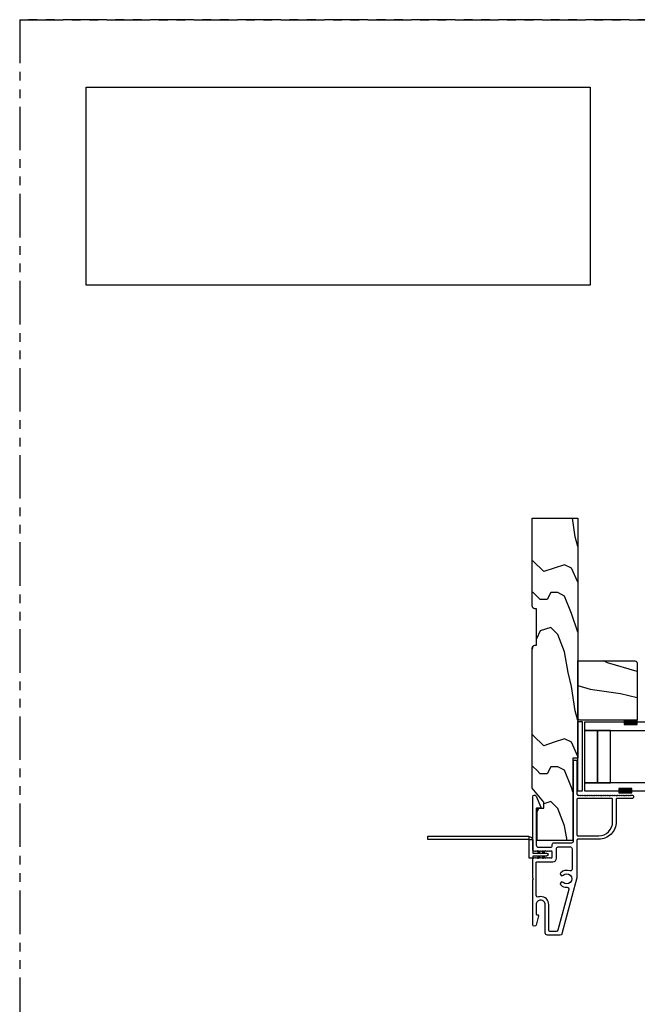
# Model space of a CAD drawing. Units: inches. Extents: x 0 to 240, y -63 to 60.
# Drawn here: x 60 to 69, y -14 to 0 of the extents above; entities that cross this region are included whole.
import ezdxf

# ---------------------------------------------------------------- set-up
doc = ezdxf.new("R2010")
doc.units = ezdxf.units.IN
doc.header["$LTSCALE"] = 0.5
doc.header["$MEASUREMENT"] = 0
doc.linetypes.add('PHANTOM', pattern=[2.5, 1.25, -0.25, 0.25, -0.25, 0.25, -0.25])
picture_1 = doc.add_image_def('image1.jpg', size_in_pixel=(1248, 490))

# ---------------------------------------------------------------- blocks, each defined once
blk = doc.blocks.new('*U163')
h = blk.add_hatch()
h.set_pattern_fill('HWOD20E1', scale=0.0625, pattern_type=2)
h.set_pattern_definition([(14.036, (-52.995, -9.389), (3e-09, 3.125), [0.5154, -12.3693]), (14.036, (-49.87, -9.389), (3e-09, 3.125), [0.5154, -12.3693]), (14.036, (-46.745, -9.389), (3e-09, 3.125), [0.5154, -12.3693]), (14.036, (-43.62, -9.389), (3e-09, 3.125), [0.5154, -12.3693]), (18.435, (-52.495, -9.264), (5e-09, 3.125), [0.59293, -9.2892]), (18.435, (-49.37, -9.264), (5e-09, 3.125), [0.59293, -9.2892]), (18.435, (-46.245, -9.264), (5e-09, 3.125), [0.59293, -9.2892]), (21.8014, (-51.9324, -9.0765), (-7e-08, 3.125), [0.3366, -16.4921]), (21.8014, (-48.8074, -9.0765), (-7e-08, 3.125), [0.3366, -16.4921]), (21.8014, (-45.6824, -9.0765), (-7e-08, 3.125), [0.3366, -16.4921]), (21.8014, (-42.5574, -9.0765), (-7e-08, 3.125), [0.3366, -16.4921]), (21.801, (-39.4324, -9.0765), (-7e-08, 3.125), [0.3366, -16.4921]), (63.435, (-51.6199, -8.9515), (-5e-08, 3.125), [0.13975, -6.84796]), (90, (-51.5574, -8.8265), (-3.125, 2e-16), [0.125, -3]), (153.435, (-51.5574, -8.7015), (2e-07, 3.125), [0.13975, -6.84796]), (153.435, (-48.4324, -8.7015), (2e-07, 3.125), [0.13975, -6.84796]), (90, (-51.6824, -8.639), (-3.125, 2e-16), [0.125, -3]), (45, (-51.6824, -8.514), (2e-16, 3.125), [0.08839, -4.33103]), (45, (-51.6199, -8.4515), (2e-16, 3.125), [0.08839, -4.33103]), (90, (-51.5574, -8.389), (-3.125, 2e-16), [0.0625, -3.0625]), (146.31, (-51.5574, -8.3265), (-2e-07, 3.125), [0.22535, -11.042]), (146.31, (-48.4324, -8.3265), (-2e-07, 3.125), [0.22535, -11.042]), (146.31, (-45.3074, -8.3265), (-2e-07, 3.125), [0.22535, -11.042]), (168.69, (-51.745, -8.2015), (-3e-07, 3.125), [0.3187, -15.61575]), (168.69, (-48.62, -8.2015), (-3e-07, 3.125), [0.3187, -15.61575]), (168.69, (-45.495, -8.2015), (-3e-07, 3.125), [0.3187, -15.61575]), (168.69, (-42.37, -8.2015), (-3e-07, 3.125), [0.3187, -15.61575]), (168.69, (-39.245, -8.2015), (-3e-07, 3.125), [0.3187, -15.61575]), (171.87, (-52.0574, -8.139), (3e-07, 3.125), [0.4419, -21.6551]), (171.87, (-48.9324, -8.139), (3e-07, 3.125), [0.4419, -21.6551]), (171.87, (-45.8074, -8.139), (3e-07, 3.125), [0.4419, -21.6551]), (171.87, (-42.6824, -8.139), (3e-07, 3.125), [0.4419, -21.6551]), (171.87, (-39.5574, -8.139), (3e-07, 3.125), [0.4419, -21.6551]), (171.87, (-36.4324, -8.139), (3e-07, 3.125), [0.4419, -21.6551]), (171.87, (-33.3074, -8.139), (3e-07, 3.125), [0.442, -21.6551]), (172.875, (-52.495, -8.0765), (-3e-08, 3.125), [0.5039, -24.6907]), (172.875, (-49.37, -8.0765), (-3e-08, 3.125), [0.5039, -24.6907]), (172.875, (-46.245, -8.0765), (-3e-08, 3.125), [0.5039, -24.6907]), (172.875, (-43.12, -8.0765), (-3e-08, 3.125), [0.5039, -24.6907]), (172.875, (-39.995, -8.0765), (-3e-08, 3.125), [0.5039, -24.6907]), (172.875, (-36.87, -8.0765), (-3e-08, 3.125), [0.5039, -24.6907]), (172.875, (-33.745, -8.0765), (-3e-08, 3.125), [0.5039, -24.6907]), (172.875, (-30.62, -8.0765), (-3e-08, 3.125), [0.5039, -24.6907]), (20.8545, (-52.995, -9.8265), (-2e-08, 3.125), [1.4045, -68.8211]), (20.8545, (-49.87, -9.8265), (-2e-08, 3.125), [1.4045, -68.8211]), (20.8545, (-46.745, -9.8265), (-2e-08, 3.125), [1.4045, -68.8211]), (20.8545, (-43.62, -9.8265), (-2e-08, 3.125), [1.4045, -68.8211]), (20.8545, (-40.495, -9.8265), (-2e-08, 3.125), [1.4045, -68.8211]), (20.8545, (-37.37, -9.8265), (-2e-08, 3.125), [1.4045, -68.8211]), (20.854, (-34.245, -9.8265), (-2e-08, 3.125), [1.4045, -68.8211]), (20.854, (-31.12, -9.8265), (-2e-08, 3.125), [1.4045, -68.8211]), (20.854, (-27.995, -9.8265), (-2e-08, 3.125), [1.4045, -68.8211]), (20.854, (-24.87, -9.8265), (-2e-08, 3.125), [1.4045, -68.8211]), (20.854, (-21.745, -9.8265), (-2e-08, 3.125), [1.4045, -68.8211]), (20.854, (-18.62, -9.8265), (-2e-08, 3.125), [1.4045, -68.8211]), (20.854, (-15.495, -9.8265), (-2e-08, 3.125), [1.4045, -68.8211]), (20.854, (-12.37, -9.8265), (-2e-08, 3.125), [1.4045, -68.8211]), (20.854, (-9.245, -9.8265), (-2e-08, 3.125), [1.4045, -68.8211]), (20.854, (-6.12, -9.8265), (-2e-08, 3.125), [1.4045, -68.8211]), (20.854, (-2.995, -9.8265), (-2e-08, 3.125), [1.4045, -68.8211]), (20.854, (0.13, -9.8265), (-2e-08, 3.125), [1.4045, -68.8211]), (20.854, (3.255, -9.8265), (-2e-08, 3.125), [1.4045, -68.8211]), (20.854, (6.38, -9.8265), (-2e-08, 3.125), [1.4045, -68.8211]), (20.854, (9.505, -9.8265), (-2e-08, 3.125), [1.4045, -68.8211]), (23.9625, (-51.6824, -9.3265), (-1e-07, 3.125), [0.6156, -30.1621]), (23.9625, (-48.5574, -9.3265), (-1e-07, 3.125), [0.6156, -30.1621]), (23.9625, (-45.4324, -9.3265), (-1e-07, 3.125), [0.6156, -30.1621]), (23.9625, (-42.3074, -9.3265), (-1e-07, 3.125), [0.6156, -30.1621]), (23.9625, (-39.1824, -9.3265), (-1e-07, 3.125), [0.6156, -30.1621]), (23.9625, (-36.0574, -9.3265), (-1e-07, 3.125), [0.6156, -30.1621]), (23.9625, (-32.9324, -9.3265), (-1e-07, 3.125), [0.6156, -30.1621]), (23.962, (-29.8074, -9.3265), (-1e-07, 3.125), [0.6156, -30.1621]), (23.962, (-26.6824, -9.3265), (-1e-07, 3.125), [0.6156, -30.1621]), (63.435, (-51.1199, -9.0765), (-5e-08, 3.125), [0.13975, -6.84796]), (108.435, (-51.0574, -8.9515), (-1e-07, 3.125), [0.19764, -9.68447]), (108.435, (-51.1199, -8.764), (-1e-07, 3.125), [0.19764, -9.68447]), (45, (-51.1824, -8.5765), (2e-16, 3.125), [0.26517, -4.15425]), (71.565, (-50.9949, -8.389), (9e-08, 3.125), [0.19764, -9.68447]), (135, (-50.9324, -8.2015), (2e-16, 3.125), [0.17678, -4.24264]), (143.13, (-51.0574, -8.0765), (-8e-09, 3.125), [0.3125, -15.3125]), (143.13, (-47.9324, -8.0765), (-8e-09, 3.125), [0.3125, -15.3125]), (143.13, (-44.8074, -8.0765), (-8e-09, 3.125), [0.3125, -15.3125]), (143.13, (-41.6824, -8.0765), (-8e-09, 3.125), [0.3125, -15.3125]), (170.538, (-51.3074, -7.889), (3e-07, 3.125), [0.3802, -18.6285]), (170.538, (-48.1824, -7.889), (3e-07, 3.125), [0.3802, -18.6285]), (170.538, (-45.0574, -7.889), (3e-07, 3.125), [0.3802, -18.6285]), (170.538, (-41.9324, -7.889), (3e-07, 3.125), [0.3802, -18.6285]), (170.538, (-38.8074, -7.889), (3e-07, 3.125), [0.3802, -18.6285]), (170.538, (-35.6824, -7.889), (3e-07, 3.125), [0.3802, -18.6285]), (161.565, (-51.6824, -7.8265), (2e-07, 3.125), [0.59293, -9.2892]), (161.565, (-48.5574, -7.8265), (2e-07, 3.125), [0.59293, -9.2892]), (161.565, (-45.4324, -7.8265), (2e-07, 3.125), [0.59293, -9.2892]), (170.538, (-52.245, -7.639), (3e-07, 3.125), [0.76035, -18.2483]), (170.538, (-49.12, -7.639), (3e-07, 3.125), [0.76035, -18.2483]), (170.538, (-45.995, -7.639), (3e-07, 3.125), [0.76035, -18.2483]), (170.538, (-42.87, -7.639), (3e-07, 3.125), [0.7603, -18.2483]), (170.538, (-39.745, -7.639), (3e-07, 3.125), [0.7603, -18.2483]), (170.538, (-36.62, -7.639), (3e-07, 3.125), [0.7603, -18.2483]), (116.565, (-51.7449, -10.139), (-2e-07, 3.125), [0.13975, -6.84796]), (135, (-51.8074, -10.014), (2e-16, 3.125), [0.17678, -4.24264]), (63.435, (-51.9324, -9.889), (-5e-08, 3.125), [0.13975, -6.84796]), (33.69, (-51.8699, -9.764), (1e-07, 3.125), [0.4507, -10.81665]), (33.69, (-48.7449, -9.764), (1e-07, 3.125), [0.4507, -10.81665]), (33.69, (-45.6199, -9.764), (1e-07, 3.125), [0.4507, -10.81665]), (26.565, (-51.495, -9.514), (6e-08, 3.125), [0.55902, -6.4287]), (26.565, (-48.37, -9.514), (6e-08, 3.125), [0.559, -6.4287]), (15.9454, (-50.995, -9.264), (-4e-09, 3.125), [0.455, -22.2953]), (15.9454, (-47.87, -9.264), (-4e-09, 3.125), [0.455, -22.2953]), (15.9454, (-44.745, -9.264), (-4e-09, 3.125), [0.455, -22.2953]), (15.945, (-41.62, -9.264), (-4e-09, 3.125), [0.455, -22.2953]), (15.945, (-38.495, -9.264), (-4e-09, 3.125), [0.455, -22.2953]), (15.945, (-35.37, -9.264), (-4e-09, 3.125), [0.455, -22.2953]), (15.945, (-32.245, -9.264), (-4e-09, 3.125), [0.455, -22.2953]), (8.13, (-50.5574, -9.139), (8e-09, 3.125), [0.4419, -21.6551]), (8.13, (-47.4324, -9.139), (8e-09, 3.125), [0.4419, -21.6551]), (8.13, (-44.3074, -9.139), (8e-09, 3.125), [0.4419, -21.6551]), (8.13, (-41.1824, -9.139), (8e-09, 3.125), [0.4419, -21.6551]), (8.13, (-38.0574, -9.139), (8e-09, 3.125), [0.4419, -21.6551]), (8.13, (-34.9324, -9.139), (8e-09, 3.125), [0.442, -21.6551]), (8.13, (-31.8074, -9.139), (8e-09, 3.125), [0.442, -21.6551]), (14.036, (-50.12, -9.0765), (3e-09, 3.125), [0.2577, -12.627]), (14.036, (-46.995, -9.0765), (3e-09, 3.125), [0.2577, -12.627]), (14.036, (-43.87, -9.0765), (3e-09, 3.125), [0.2577, -12.627]), (14.036, (-40.745, -9.0765), (3e-09, 3.125), [0.2577, -12.627]), (270, (-51.745, -10.139), (3.125, 2e-16), [0.0625, -3.0625]), (164.745, (-49.87, -8.014), (-7e-08, 3.125), [0.7126, -34.9179]), (164.745, (-46.745, -8.014), (-7e-08, 3.125), [0.7126, -34.9179]), (164.745, (-43.62, -8.014), (-7e-08, 3.125), [0.7126, -34.9179]), (164.745, (-40.495, -8.014), (-7e-08, 3.125), [0.7126, -34.9179]), (164.745, (-37.37, -8.014), (-7e-08, 3.125), [0.7126, -34.9179]), (164.745, (-34.245, -8.014), (-7e-08, 3.125), [0.7126, -34.9179]), (164.745, (-31.12, -8.014), (-7e-08, 3.125), [0.7126, -34.9179]), (164.745, (-27.995, -8.014), (-7e-08, 3.125), [0.7126, -34.9179]), (164.745, (-24.87, -8.014), (-7e-08, 3.125), [0.7126, -34.9179]), (164.745, (-21.745, -8.014), (-7e-08, 3.125), [0.7126, -34.9179]), (164.745, (-18.62, -8.014), (-7e-08, 3.125), [0.7126, -34.9179]), (159.444, (-50.5574, -7.8265), (-3e-07, 3.125), [0.534, -26.166]), (159.444, (-47.4324, -7.8265), (-3e-07, 3.125), [0.534, -26.166]), (159.444, (-44.3074, -7.8265), (-3e-07, 3.125), [0.534, -26.166]), (159.444, (-41.1824, -7.8265), (-3e-07, 3.125), [0.534, -26.166]), (159.444, (-38.0574, -7.8265), (-3e-07, 3.125), [0.534, -26.166]), (159.444, (-34.9324, -7.8265), (-3e-07, 3.125), [0.534, -26.166]), (159.444, (-31.8074, -7.8265), (-3e-07, 3.125), [0.534, -26.166]), (159.444, (-28.6824, -7.8265), (-3e-07, 3.125), [0.534, -26.166]), (135, (-51.0574, -7.639), (2e-16, 3.125), [0.17678, -4.24264]), (90, (-51.1824, -7.514), (-3.125, 2e-16), [0.125, -3]), (63.435, (-51.1824, -7.389), (-5e-08, 3.125), [0.13975, -6.84796]), (90, (-51.12, -7.264), (-3.125, 2e-16), [0.125, -3]), (90, (-51.12, -7.139), (-3.125, 2e-16), [0.0625, -3.0625]), (9.462, (-52.995, -9.014), (4e-08, 3.125), [0.3802, -18.6285]), (9.462, (-49.87, -9.014), (4e-08, 3.125), [0.3802, -18.6285]), (9.462, (-46.745, -9.014), (4e-08, 3.125), [0.3802, -18.6285]), (9.462, (-43.62, -9.014), (4e-08, 3.125), [0.3802, -18.6285]), (9.462, (-40.495, -9.014), (4e-08, 3.125), [0.3802, -18.6285]), (9.462, (-37.37, -9.014), (4e-08, 3.125), [0.3802, -18.6285]), (21.8014, (-52.62, -8.9515), (-7e-08, 3.125), [0.3366, -16.4921]), (21.8014, (-49.495, -8.9515), (-7e-08, 3.125), [0.3366, -16.4921]), (21.8014, (-46.37, -8.9515), (-7e-08, 3.125), [0.3366, -16.4921]), (21.8014, (-43.245, -8.9515), (-7e-08, 3.125), [0.3366, -16.4921]), (21.8014, (-40.12, -8.9515), (-7e-08, 3.125), [0.3366, -16.4921]), (45, (-52.3074, -8.8265), (2e-16, 3.125), [0.17678, -4.24264]), (108.435, (-52.1824, -8.7015), (-1e-07, 3.125), [0.19764, -9.68447]), (153.435, (-52.245, -8.514), (2e-07, 3.125), [0.2795, -6.7082]), (153.435, (-49.12, -8.514), (2e-07, 3.125), [0.2795, -6.7082]), (165.964, (-52.495, -8.389), (8e-08, 3.125), [0.2577, -12.627]), (165.964, (-49.37, -8.389), (8e-08, 3.125), [0.2577, -12.627]), (165.964, (-46.245, -8.389), (8e-08, 3.125), [0.2577, -12.627]), (165.964, (-43.12, -8.389), (8e-08, 3.125), [0.2577, -12.627]), (165.964, (-52.745, -8.3265), (8e-08, 3.125), [0.2577, -12.627]), (165.964, (-49.62, -8.3265), (8e-08, 3.125), [0.2577, -12.627]), (165.964, (-46.495, -8.3265), (8e-08, 3.125), [0.2577, -12.627]), (165.964, (-43.37, -8.3265), (8e-08, 3.125), [0.2577, -12.627]), (158.1986, (-49.87, -7.514), (-3e-07, 3.125), [0.3366, -16.4921]), (158.1986, (-46.745, -7.514), (-3e-07, 3.125), [0.3366, -16.4921]), (158.1986, (-43.62, -7.514), (-3e-07, 3.125), [0.3366, -16.4921]), (158.1986, (-40.495, -7.514), (-3e-07, 3.125), [0.3366, -16.4921]), (158.199, (-37.37, -7.514), (-3e-07, 3.125), [0.3366, -16.4921]), (153.435, (-50.1824, -7.389), (2e-07, 3.125), [0.13975, -6.84796]), (153.435, (-47.0574, -7.389), (2e-07, 3.125), [0.13975, -6.84796]), (135, (-50.3074, -7.3265), (2e-16, 3.125), [0.17678, -4.24264]), (90, (-50.4324, -7.2015), (-3.125, 2e-16), [0.0625, -3.0625]), (45, (-50.4324, -7.139), (2e-16, 3.125), [0.08839, -4.33103]), (165.964, (-49.87, -8.264), (8e-08, 3.125), [0.5154, -12.3693]), (165.964, (-46.745, -8.264), (8e-08, 3.125), [0.5154, -12.3693]), (165.964, (-43.62, -8.264), (8e-08, 3.125), [0.5154, -12.3693]), (165.964, (-40.495, -8.264), (8e-08, 3.125), [0.5154, -12.3693]), (161.565, (-50.37, -8.139), (2e-07, 3.125), [0.3953, -9.48683]), (161.565, (-47.245, -8.139), (2e-07, 3.125), [0.3953, -9.48683]), (161.565, (-44.12, -8.139), (2e-07, 3.125), [0.3953, -9.48683]), (149.036, (-50.745, -8.014), (2e-07, 3.125), [0.3644, -17.8573]), (149.036, (-47.62, -8.014), (2e-07, 3.125), [0.3644, -17.8573]), (149.036, (-44.495, -8.014), (2e-07, 3.125), [0.3644, -17.8573]), (149.036, (-41.37, -8.014), (2e-07, 3.125), [0.3644, -17.8573]), (149.036, (-38.245, -8.014), (2e-07, 3.125), [0.3644, -17.8573]), (153.435, (-51.0574, -7.8265), (2e-07, 3.125), [0.41926, -6.56845]), (153.435, (-47.9324, -7.8265), (2e-07, 3.125), [0.41926, -6.56845]), (135, (-51.4324, -7.639), (2e-16, 3.125), [0.17678, -4.24264]), (153.435, (-51.5574, -7.514), (2e-07, 3.125), [0.13975, -6.84796]), (153.435, (-48.4324, -7.514), (2e-07, 3.125), [0.13975, -6.84796]), (108.435, (-51.6824, -7.4515), (-1e-07, 3.125), [0.19764, -9.68447]), (90, (-51.745, -7.264), (-3.125, 2e-16), [0.1875, -2.9375]), (195.9454, (-49.87, -9.389), (4e-07, 3.125), [0.455, -22.2953]), (195.9454, (-46.745, -9.389), (4e-07, 3.125), [0.455, -22.2953]), (195.9454, (-43.62, -9.389), (4e-07, 3.125), [0.455, -22.2953]), (195.945, (-40.495, -9.389), (4e-07, 3.125), [0.455, -22.2953]), (195.945, (-37.37, -9.389), (4e-07, 3.125), [0.455, -22.2953]), (195.945, (-34.245, -9.389), (4e-07, 3.125), [0.455, -22.2953]), (195.945, (-31.12, -9.389), (4e-07, 3.125), [0.455, -22.2953]), (206.565, (-50.3074, -9.514), (-5e-07, 3.125), [0.13975, -6.84796]), (206.565, (-47.1824, -9.514), (-5e-07, 3.125), [0.13975, -6.84796]), (180, (-49.87, -9.8265), (-4e-16, -3.125), [0.125, -3]), (90, (-51.12, -10.2015), (-3.125, 2e-16), [0.1875, -2.9375]), (45, (-51.1199, -10.014), (2e-16, 3.125), [0.08839, -4.33103]), (45, (-51.0574, -9.9515), (2e-16, 3.125), [0.17678, -4.24264]), (0, (-50.9324, -9.8265), (0, 3.125), [0.1875, -2.9375]), (18.435, (-50.745, -9.8265), (5e-09, 3.125), [0.19764, -9.68447]), (18.435, (-47.62, -9.8265), (5e-09, 3.125), [0.19764, -9.68447]), (18.435, (-44.495, -9.8265), (5e-09, 3.125), [0.19764, -9.6845]), (90, (-50.5574, -9.764), (-3.125, 2e-16), [0.125, -3]), (26.565, (-50.5574, -9.639), (6e-08, 3.125), [0.13975, -6.84796]), (26.565, (-47.4324, -9.639), (6e-08, 3.125), [0.13975, -6.84796]), (45, (-50.3699, -10.2015), (2e-16, 3.125), [0.08839, -4.33103]), (26.565, (-50.3074, -10.139), (6e-08, 3.125), [0.13975, -6.84796]), (26.565, (-47.1824, -10.139), (6e-08, 3.125), [0.13975, -6.84796]), (26.565, (-50.1824, -10.0765), (6e-08, 3.125), [0.13975, -6.84796]), (26.565, (-47.0574, -10.0765), (6e-08, 3.125), [0.13975, -6.84796]), (90, (-50.0574, -10.014), (-3.125, 2e-16), [0.0625, -3.0625]), (90, (-50.0574, -9.9515), (-3.125, 2e-16), [0.0625, -3.0625]), (45, (-50.0574, -9.889), (2e-16, 3.125), [0.08839, -4.33103])])
h.paths.add_polyline_path([(0, 0), (-0.819, 0, 0.414214), (-0.85, -0.031), (-0.85, -0.85), (-0.031, -0.85, 0.414214), (0, -0.819)])
at = {"color": 7}
for p, q in [((0, 0), (-0.819, 0)), ((0, -0.819), (0, 0)), ((-0.85, -0.031), (-0.85, -0.85)), ((-0.85, -0.85), (-0.031, -0.85))]:
    blk.add_line(p, q, dxfattribs=at)
for centre, start, end in [((-0.819, -0.031), 90, 180), ((-0.031, -0.819), 270, 0)]:
    blk.add_arc(centre, 0.031, start, end, dxfattribs=at)
blk = doc.blocks.new('*U164')
at = {"color": 7}
for p, q in [((0, 0), (0, -0.191)), ((0, 0), (0.05, 0)), ((0.05, -0.074), (0.05, 0)), ((0.12, 0.054), (0.055, 0.054)), ((0.055, 0.054), (0.055, 0.004)), ((0.055, 0.004), (1.506, 0.004)), ((0.17, 0.054), (0.12, 0.054)), ((1.506, 0.054), (0.17, 0.054)), ((1.506, 0.004), (1.506, 0.054)), ((0.05, -0.262), (0.05, -0.074)), ((0.05, -0.262), (0.05, -0.082)), ((-0.155, -0.191), (-0.2, -0.191)), ((-0.2, -0.231), (-0.17, -0.231)), ((-0.152, -0.16), (-0.17, -0.191)), ((-0.17, -0.191), (-0.155, -0.191)), ((-0.17, -0.231), (-0.155, -0.231)), ((-0.155, -0.231), (-0.17, -0.231)), ((-0.17, -0.231), (-0.152, -0.263)), ((-0.155, -0.191), (-0.141, -0.166)), ((-0.085, -0.191), (-0.155, -0.191)), ((-0.141, -0.256), (-0.155, -0.231)), ((-0.155, -0.231), (-0.101, -0.231)), ((-0.083, -0.16), (-0.101, -0.191)), ((-0.101, -0.191), (-0.085, -0.191)), ((-0.101, -0.231), (-0.083, -0.263)), ((-0.085, -0.231), (-0.101, -0.231)), ((-0.101, -0.231), (0, -0.231)), ((-0.085, -0.191), (-0.071, -0.166)), ((0, -0.191), (-0.085, -0.191)), ((-0.071, -0.256), (-0.085, -0.231)), ((0, -0.231), (0, -0.262)), ((0, -0.262), (0.05, -0.262))]:
    blk.add_line(p, q, dxfattribs=at)
for centre, radius, start, end in [((0.059, -0.005), 0.056, 94.8674, 174.5594), ((0.059, -0.005), 0.0132, 108.2044, 159.6524), ((-0.2, -0.211), 0.02, 90, 270), ((-0.146, -0.163), 0.00665, 330, 150), ((-0.146, -0.259), 0.00665, 210, 30), ((-0.077, -0.163), 0.00665, 330, 150), ((-0.077, -0.259), 0.00665, 210, 30)]:
    blk.add_arc(centre, radius, start, end, dxfattribs=at)
blk = doc.blocks.new('CE-13249 (BRTN_DS)')
at = {"color": 7, "ltscale": 0.25}
for points in [[(-0.5, -0.76), (-0.51, -0.77), (-0.5, -0.78), (-0.51, -0.79), (-0.5, -0.8), (-0.51, -0.81), (-0.5, -0.82), (-0.5, -0.827, -0.414214), (-0.525, -0.852), (-0.525, -0.852, -0.414214), (-0.55, -0.827), (-0.55, -0.612, 0.414214), (-0.56, -0.602), (-0.885, -0.602, -0.414214), (-1.135, -0.352), (-1.135, -0.05, 0.414214), (-1.145, -0.04), (-1.688, -0.04), (-2.491, 0.175, -0.339454), (-2.51, 0.2), (-2.51, 0.384, -0.414214), (-2.479, 0.415), (-2.074, 0.415, 0.414214), (-2.009, 0.48, 0.414214), (-2.074, 0.545), (-2.209, 0.545, 0.414214), (-2.219, 0.535), (-2.219, 0.52, -0.49236), (-2.232, 0.51), (-2.366, 0.546, -0.878095), (-2.359, 0.595), (-2.074, 0.595), (-1.713, 0.595), (-1.703, 0.585), (-1.693, 0.595), (-1.43, 0.595, -0.414214), (-1.399, 0.564), (-1.409, 0.554), (-1.399, 0.544), (-1.409, 0.534), (-1.399, 0.524), (-1.409, 0.514), (-1.399, 0.504), (-1.409, 0.494), (-1.399, 0.484), (-1.409, 0.474), (-1.399, 0.464), (-1.409, 0.454), (-1.399, 0.444), (-1.409, 0.434), (-1.399, 0.424), (-1.409, 0.414), (-1.399, 0.404), (-1.409, 0.394), (-1.399, 0.384), (-1.409, 0.374), (-1.399, 0.364), (-1.409, 0.354), (-1.399, 0.344), (-1.409, 0.334), (-1.39, 0.315), (-1.318, 0.315), (-1.299, 0.334), (-1.309, 0.344), (-1.299, 0.354), (-1.309, 0.364), (-1.299, 0.374), (-1.309, 0.384), (-1.299, 0.394), (-1.309, 0.404), (-1.299, 0.414), (-1.309, 0.424), (-1.299, 0.434), (-1.309, 0.444), (-1.299, 0.454), (-1.309, 0.464), (-1.299, 0.474), (-1.309, 0.484), (-1.299, 0.494), (-1.309, 0.504), (-1.299, 0.514), (-1.309, 0.524), (-1.299, 0.534), (-1.309, 0.544), (-1.299, 0.554), (-1.309, 0.564, -0.414214), (-1.278, 0.595), (-0.525, 0.595, -0.819804), (-0.515, 0.547), (-0.674, 0.481, -0.535184), (-0.688, 0.49), (-0.688, 0.535, 0.414214), (-0.698, 0.545), (-1.218, 0.545, 0.414214), (-1.249, 0.514), (-1.249, 0.34, 0.414214), (-1.224, 0.315), (-1.211, 0.315, -0.414214), (-1.186, 0.29), (-1.186, 0.035, 0.414214), (-1.161, 0.01), (-0.01, 0.01, -0.414214), (0, 0), (0, -0.03, -0.414214), (-0.01, -0.04), (-0.49, -0.04, 0.414214), (-0.5, -0.05), (-0.5, -0.06), (-0.51, -0.07), (-0.5, -0.08), (-0.51, -0.09), (-0.5, -0.1), (-0.51, -0.11), (-0.5, -0.12), (-0.51, -0.13), (-0.5, -0.14), (-0.51, -0.15), (-0.5, -0.16), (-0.51, -0.17), (-0.5, -0.18), (-0.51, -0.19), (-0.5, -0.2), (-0.51, -0.21), (-0.5, -0.22), (-0.51, -0.23), (-0.5, -0.24), (-0.51, -0.25), (-0.5, -0.26), (-0.51, -0.27), (-0.5, -0.28), (-0.51, -0.29), (-0.5, -0.3), (-0.51, -0.31), (-0.5, -0.32), (-0.51, -0.33), (-0.5, -0.34), (-0.51, -0.35), (-0.5, -0.36), (-0.51, -0.37), (-0.5, -0.38), (-0.51, -0.39), (-0.5, -0.4), (-0.51, -0.41), (-0.5, -0.42), (-0.51, -0.43), (-0.5, -0.44), (-0.51, -0.45), (-0.5, -0.46), (-0.51, -0.47), (-0.5, -0.48), (-0.51, -0.49), (-0.5, -0.5), (-0.51, -0.51), (-0.5, -0.52), (-0.51, -0.53), (-0.5, -0.54), (-0.51, -0.55), (-0.5, -0.56), (-0.51, -0.57), (-0.5, -0.58), (-0.51, -0.59), (-0.5, -0.6), (-0.51, -0.61), (-0.5, -0.62), (-0.51, -0.63), (-0.5, -0.64), (-0.51, -0.65), (-0.5, -0.66), (-0.51, -0.67), (-0.5, -0.68), (-0.51, -0.69), (-0.5, -0.7), (-0.51, -0.71), (-0.5, -0.72), (-0.51, -0.73), (-0.5, -0.74), (-0.51, -0.75)], [(-1.566, 0.03, -0.526029), (-1.589, 0.064, 0.290488), (-1.615, 0.192, 0.675721), (-1.658, 0.175, 0.193516), (-1.651, 0.157, -2.344987), (-1.755, 0.157, 0.193516), (-1.748, 0.175, 0.675721), (-1.791, 0.192, 0.20386), (-1.825, 0.103, -0.505578), (-1.856, 0.078), (-2.441, 0.234, -0.339454), (-2.46, 0.259), (-2.46, 0.34, -0.414214), (-2.435, 0.365), (-2.074, 0.365, 0.414214), (-1.959, 0.48, 0.072565), (-1.964, 0.513, -0.501863), (-1.94, 0.545), (-1.469, 0.545, -0.414214), (-1.459, 0.535), (-1.459, 0.305, 0.414214), (-1.409, 0.255), (-1.271, 0.255, -0.414214), (-1.246, 0.23), (-1.246, 0.055, -0.414214), (-1.271, 0.03)], [(-0.56, -0.04), (-1.075, -0.04, 0.414214), (-1.085, -0.05), (-1.085, -0.352, 0.414214), (-0.885, -0.552), (-0.56, -0.552, 0.414214), (-0.55, -0.542), (-0.55, -0.05, 0.414214)]]:
    blk.add_lwpolyline(points, format="xyb", close=True, dxfattribs=at)
blk = doc.blocks.new('1-3MM-SS-GLASS')
blk.add_line((0, 0), (1.25, 0))
for points in [[(0.133, -1.25), (0.25, -1.25), (0.25, 0), (0.133, 0)], [(1, -1.25), (1.117, -1.25), (1.117, 0), (1, 0)], [(0.25, -1.0625), (1, -1.0625), (1, -0.875), (0.25, -0.875)], [(0.25, -1.25), (1, -1.25), (1, -1.0625), (0.25, -1.0625)]]:
    blk.add_lwpolyline(points, close=True)
blk = doc.blocks.new('BNO1162 (BRTN_DS)')
at = {"color": 7}
blk.add_lwpolyline([(0, 0), (0, -0.0625), (1, -0.0625), (1, 0)], close=True, dxfattribs=at)
blk = doc.blocks.new('SGT-16316-1 (BRTN_DS)')
h = blk.add_hatch()
h.set_pattern_fill('NET', scale=0.0625)
h.set_pattern_definition([(0, (-47.822641, -42.636206), (0, 0.0078125), []), (90, (-47.822641, -42.636206), (-0.0078125, 5e-19), [])])
h.paths.add_polyline_path([(0, -0.1875), (0.0625, -0.1875), (0.0625, 0), (0, 0)])
at = {"color": 7}
blk.add_lwpolyline([(0, 0), (0.0625, 0), (0.0625, -0.1875), (0, -0.1875)], close=True, dxfattribs=at)
blk = doc.blocks.new('HD-SJ 45-8 (BRTN_DHPW)')
h = blk.add_hatch()
h.set_pattern_fill('HWOD20E1', scale=0.05, pattern_type=2)
h.set_pattern_definition([(14.036, (-51.8744, -5.6727), (2e-09, 2.5), [0.4123, -9.89545]), (14.036, (-49.3744, -5.6727), (2e-09, 2.5), [0.4123, -9.89545]), (14.036, (-46.8744, -5.6727), (2e-09, 2.5), [0.4123, -9.89545]), (14.036, (-44.3744, -5.6727), (2e-09, 2.5), [0.4123, -9.89545]), (18.435, (-51.4744, -5.5727), (4e-09, 2.5), [0.47434, -7.43135]), (18.435, (-48.9744, -5.5727), (4e-09, 2.5), [0.47434, -7.43135]), (18.435, (-46.4744, -5.5727), (4e-09, 2.5), [0.47434, -7.43135]), (21.8014, (-51.0244, -5.4227), (-6e-08, 2.5), [0.26926, -13.19365]), (21.8014, (-48.5244, -5.4227), (-6e-08, 2.5), [0.26926, -13.19365]), (21.8014, (-46.0244, -5.4227), (-6e-08, 2.5), [0.26926, -13.19365]), (21.8014, (-43.5244, -5.4227), (-6e-08, 2.5), [0.26926, -13.19365]), (21.8014, (-41.0244, -5.4227), (-6e-08, 2.5), [0.26926, -13.19365]), (63.435, (-50.7744, -5.3227), (-4e-08, 2.5), [0.1118, -5.47837]), (90, (-50.7244, -5.2227), (-2.5, 2e-16), [0.1, -2.4]), (153.435, (-50.7244, -5.1227), (1e-07, 2.5), [0.1118, -5.47837]), (153.435, (-48.2244, -5.1227), (1e-07, 2.5), [0.1118, -5.47837]), (90, (-50.8244, -5.0727), (-2.5, 2e-16), [0.1, -2.4]), (45, (-50.8244, -4.9727), (2e-16, 2.5), [0.07071, -3.46482]), (45, (-50.7744, -4.9227), (2e-16, 2.5), [0.07071, -3.46482]), (90, (-50.7244, -4.8727), (-2.5, 2e-16), [0.05, -2.45]), (146.31, (-50.7244, -4.8227), (-1e-07, 2.5), [0.18028, -8.8336]), (146.31, (-48.2244, -4.8227), (-1e-07, 2.5), [0.18028, -8.8336]), (146.31, (-45.7244, -4.8227), (-1e-07, 2.5), [0.18028, -8.8336]), (168.69, (-50.8744, -4.7227), (-3e-07, 2.5), [0.25495, -12.4926]), (168.69, (-48.3744, -4.7227), (-3e-07, 2.5), [0.25495, -12.4926]), (168.69, (-45.8744, -4.7227), (-3e-07, 2.5), [0.25495, -12.4926]), (168.69, (-43.3744, -4.7227), (-3e-07, 2.5), [0.25495, -12.4926]), (168.69, (-40.8744, -4.7227), (-3e-07, 2.5), [0.25495, -12.4926]), (171.87, (-51.1244, -4.6727), (3e-07, 2.5), [0.35355, -17.3241]), (171.87, (-48.6244, -4.6727), (3e-07, 2.5), [0.35355, -17.3241]), (171.87, (-46.1244, -4.6727), (3e-07, 2.5), [0.35355, -17.3241]), (171.87, (-43.6244, -4.6727), (3e-07, 2.5), [0.35355, -17.3241]), (171.87, (-41.1244, -4.6727), (3e-07, 2.5), [0.35355, -17.3241]), (171.87, (-38.6244, -4.6727), (3e-07, 2.5), [0.35355, -17.3241]), (171.87, (-36.1244, -4.6727), (3e-07, 2.5), [0.35355, -17.3241]), (172.875, (-51.4744, -4.6227), (-2e-08, 2.5), [0.4031, -19.7525]), (172.875, (-48.9744, -4.6227), (-2e-08, 2.5), [0.4031, -19.7525]), (172.875, (-46.4744, -4.6227), (-2e-08, 2.5), [0.4031, -19.7525]), (172.875, (-43.9744, -4.6227), (-2e-08, 2.5), [0.4031, -19.7525]), (172.875, (-41.4744, -4.6227), (-2e-08, 2.5), [0.4031, -19.7525]), (172.875, (-38.9744, -4.6227), (-2e-08, 2.5), [0.4031, -19.7525]), (172.875, (-36.4744, -4.6227), (-2e-08, 2.5), [0.4031, -19.7525]), (172.875, (-33.9744, -4.6227), (-2e-08, 2.5), [0.4031, -19.7525]), (20.8545, (-51.8744, -6.0227), (-1e-08, 2.5), [1.1236, -55.0569]), (20.8545, (-49.3744, -6.0227), (-1e-08, 2.5), [1.1236, -55.0569]), (20.8545, (-46.8744, -6.0227), (-1e-08, 2.5), [1.1236, -55.0569]), (20.8545, (-44.3744, -6.0227), (-1e-08, 2.5), [1.1236, -55.0569]), (20.8545, (-41.8744, -6.0227), (-1e-08, 2.5), [1.1236, -55.0569]), (20.8545, (-39.3744, -6.0227), (-1e-08, 2.5), [1.1236, -55.0569]), (20.8545, (-36.8744, -6.0227), (-1e-08, 2.5), [1.1236, -55.0569]), (20.8545, (-34.3744, -6.0227), (-1e-08, 2.5), [1.1236, -55.0569]), (20.8545, (-31.8744, -6.0227), (-1e-08, 2.5), [1.1236, -55.0569]), (20.8545, (-29.3744, -6.0227), (-1e-08, 2.5), [1.1236, -55.0569]), (20.8545, (-26.8744, -6.0227), (-1e-08, 2.5), [1.1236, -55.0569]), (20.854, (-24.3744, -6.0227), (-1e-08, 2.5), [1.1236, -55.0569]), (20.854, (-21.8744, -6.0227), (-1e-08, 2.5), [1.1236, -55.0569]), (20.854, (-19.3744, -6.0227), (-1e-08, 2.5), [1.1236, -55.0569]), (20.854, (-16.8744, -6.0227), (-1e-08, 2.5), [1.1236, -55.0569]), (20.854, (-14.3744, -6.0227), (-1e-08, 2.5), [1.1236, -55.0569]), (20.854, (-11.8744, -6.0227), (-1e-08, 2.5), [1.1236, -55.0569]), (20.854, (-9.3744, -6.0227), (-1e-08, 2.5), [1.1236, -55.0569]), (20.854, (-6.8744, -6.0227), (-1e-08, 2.5), [1.1236, -55.0569]), (20.854, (-4.3744, -6.0227), (-1e-08, 2.5), [1.1236, -55.057]), (20.854, (-1.8744, -6.0227), (-1e-08, 2.5), [1.1236, -55.057]), (23.9625, (-50.8244, -5.6227), (-9e-08, 2.5), [0.49244, -24.1297]), (23.9625, (-48.3244, -5.6227), (-9e-08, 2.5), [0.49244, -24.1297]), (23.9625, (-45.8244, -5.6227), (-9e-08, 2.5), [0.49244, -24.1297]), (23.9625, (-43.3244, -5.6227), (-9e-08, 2.5), [0.49244, -24.1297]), (23.9625, (-40.8244, -5.6227), (-9e-08, 2.5), [0.49244, -24.1297]), (23.9625, (-38.3244, -5.6227), (-9e-08, 2.5), [0.49244, -24.1297]), (23.9625, (-35.8244, -5.6227), (-9e-08, 2.5), [0.4924, -24.1297]), (23.9625, (-33.3244, -5.6227), (-9e-08, 2.5), [0.4924, -24.1297]), (23.9625, (-30.8244, -5.6227), (-9e-08, 2.5), [0.4924, -24.1297]), (63.435, (-50.3744, -5.4227), (-4e-08, 2.5), [0.1118, -5.47837]), (108.435, (-50.3244, -5.3227), (-1e-07, 2.5), [0.15811, -7.74758]), (108.435, (-50.3744, -5.1727), (-1e-07, 2.5), [0.15811, -7.74758]), (45, (-50.4244, -5.0227), (2e-16, 2.5), [0.21213, -3.3234]), (71.565, (-50.2744, -4.8727), (7e-08, 2.5), [0.15811, -7.74758]), (135, (-50.2244, -4.7227), (2e-16, 2.5), [0.14142, -3.39411]), (143.13, (-50.3244, -4.6227), (-7e-09, 2.5), [0.25, -12.25]), (143.13, (-47.8244, -4.6227), (-7e-09, 2.5), [0.25, -12.25]), (143.13, (-45.3244, -4.6227), (-7e-09, 2.5), [0.25, -12.25]), (143.13, (-42.8244, -4.6227), (-7e-09, 2.5), [0.25, -12.25]), (170.5377, (-50.5244, -4.4727), (3e-07, 2.5), [0.30414, -14.90277]), (170.5377, (-48.0244, -4.4727), (3e-07, 2.5), [0.30414, -14.90277]), (170.5377, (-45.5244, -4.4727), (3e-07, 2.5), [0.30414, -14.90277]), (170.5377, (-43.0244, -4.4727), (3e-07, 2.5), [0.30414, -14.90277]), (170.5377, (-40.5244, -4.4727), (3e-07, 2.5), [0.30414, -14.90277]), (170.538, (-38.0244, -4.4727), (3e-07, 2.5), [0.30414, -14.9028]), (161.565, (-50.8244, -4.4227), (2e-07, 2.5), [0.47434, -7.43135]), (161.565, (-48.3244, -4.4227), (2e-07, 2.5), [0.47434, -7.43135]), (161.565, (-45.8244, -4.4227), (2e-07, 2.5), [0.47434, -7.43135]), (170.5377, (-51.2744, -4.2727), (3e-07, 2.5), [0.6083, -14.59863]), (170.5377, (-48.7744, -4.2727), (3e-07, 2.5), [0.6083, -14.59863]), (170.5377, (-46.2744, -4.2727), (3e-07, 2.5), [0.6083, -14.59863]), (170.5377, (-43.7744, -4.2727), (3e-07, 2.5), [0.6083, -14.5986]), (170.5377, (-41.2744, -4.2727), (3e-07, 2.5), [0.6083, -14.5986]), (170.538, (-38.7744, -4.2727), (3e-07, 2.5), [0.6083, -14.5986]), (116.565, (-50.8744, -6.2727), (-1e-07, 2.5), [0.1118, -5.47837]), (135, (-50.9244, -6.1727), (2e-16, 2.5), [0.14142, -3.39411]), (63.435, (-51.0244, -6.0727), (-4e-08, 2.5), [0.1118, -5.47837]), (33.69, (-50.9744, -5.9727), (9e-08, 2.5), [0.36056, -8.65332]), (33.69, (-48.4744, -5.9727), (9e-08, 2.5), [0.36056, -8.65332]), (33.69, (-45.9744, -5.9727), (9e-08, 2.5), [0.36056, -8.65332]), (26.565, (-50.6744, -5.7727), (4e-08, 2.5), [0.44721, -5.14296]), (26.565, (-48.1744, -5.7727), (4e-08, 2.5), [0.44721, -5.14296]), (15.9454, (-50.2744, -5.5727), (-4e-09, 2.5), [0.364, -17.83627]), (15.9454, (-47.7744, -5.5727), (-4e-09, 2.5), [0.364, -17.83627]), (15.9454, (-45.2744, -5.5727), (-4e-09, 2.5), [0.364, -17.8363]), (15.9454, (-42.7744, -5.5727), (-4e-09, 2.5), [0.364, -17.8363]), (15.9454, (-40.2744, -5.5727), (-4e-09, 2.5), [0.364, -17.8363]), (15.9454, (-37.7744, -5.5727), (-4e-09, 2.5), [0.364, -17.8363]), (15.9454, (-35.2744, -5.5727), (-4e-09, 2.5), [0.364, -17.8363]), (8.13, (-49.9244, -5.4727), (7e-09, 2.5), [0.35355, -17.3241]), (8.13, (-47.4244, -5.4727), (7e-09, 2.5), [0.35355, -17.3241]), (8.13, (-44.9244, -5.4727), (7e-09, 2.5), [0.35355, -17.3241]), (8.13, (-42.4244, -5.4727), (7e-09, 2.5), [0.35355, -17.3241]), (8.13, (-39.9244, -5.4727), (7e-09, 2.5), [0.35355, -17.3241]), (8.13, (-37.4244, -5.4727), (7e-09, 2.5), [0.35355, -17.3241]), (8.13, (-34.9244, -5.4727), (7e-09, 2.5), [0.35355, -17.3241]), (14.036, (-49.5744, -5.4227), (2e-09, 2.5), [0.20616, -10.1016]), (14.036, (-47.0744, -5.4227), (2e-09, 2.5), [0.20616, -10.1016]), (14.036, (-44.5744, -5.4227), (2e-09, 2.5), [0.20616, -10.1016]), (14.036, (-42.0744, -5.4227), (2e-09, 2.5), [0.20616, -10.1016]), (270, (-50.8744, -6.2727), (2.5, 2e-16), [0.05, -2.45]), (164.745, (-49.3744, -4.5727), (-5e-08, 2.5), [0.5701, -27.9343]), (164.745, (-46.8744, -4.5727), (-5e-08, 2.5), [0.5701, -27.9343]), (164.745, (-44.3744, -4.5727), (-5e-08, 2.5), [0.5701, -27.9343]), (164.745, (-41.8744, -4.5727), (-5e-08, 2.5), [0.5701, -27.9343]), (164.745, (-39.3744, -4.5727), (-5e-08, 2.5), [0.5701, -27.9343]), (164.745, (-36.8744, -4.5727), (-5e-08, 2.5), [0.5701, -27.9343]), (164.745, (-34.3744, -4.5727), (-5e-08, 2.5), [0.5701, -27.9343]), (164.745, (-31.8744, -4.5727), (-5e-08, 2.5), [0.5701, -27.9343]), (164.745, (-29.3744, -4.5727), (-5e-08, 2.5), [0.5701, -27.9343]), (164.745, (-26.8744, -4.5727), (-5e-08, 2.5), [0.5701, -27.9343]), (164.745, (-24.3744, -4.5727), (-5e-08, 2.5), [0.5701, -27.9343]), (159.444, (-49.9244, -4.4227), (-3e-07, 2.5), [0.4272, -20.9328]), (159.444, (-47.4244, -4.4227), (-3e-07, 2.5), [0.4272, -20.9328]), (159.444, (-44.9244, -4.4227), (-3e-07, 2.5), [0.4272, -20.9328]), (159.444, (-42.4244, -4.4227), (-3e-07, 2.5), [0.4272, -20.9328]), (159.444, (-39.9244, -4.4227), (-3e-07, 2.5), [0.4272, -20.9328]), (159.444, (-37.4244, -4.4227), (-3e-07, 2.5), [0.4272, -20.9328]), (159.444, (-34.9244, -4.4227), (-3e-07, 2.5), [0.4272, -20.9328]), (159.444, (-32.4244, -4.4227), (-3e-07, 2.5), [0.4272, -20.9328]), (135, (-50.3244, -4.2727), (2e-16, 2.5), [0.14142, -3.39411]), (90, (-50.4244, -4.1727), (-2.5, 2e-16), [0.1, -2.4]), (63.435, (-50.4244, -4.0727), (-4e-08, 2.5), [0.1118, -5.47837]), (90, (-50.3744, -3.9727), (-2.5, 2e-16), [0.1, -2.4]), (90, (-50.3744, -3.8727), (-2.5, 2e-16), [0.05, -2.45]), (9.4623, (-51.8744, -5.3727), (3e-08, 2.5), [0.30414, -14.90277]), (9.4623, (-49.3744, -5.3727), (3e-08, 2.5), [0.30414, -14.90277]), (9.4623, (-46.8744, -5.3727), (3e-08, 2.5), [0.30414, -14.90277]), (9.4623, (-44.3744, -5.3727), (3e-08, 2.5), [0.30414, -14.90277]), (9.4623, (-41.8744, -5.3727), (3e-08, 2.5), [0.30414, -14.90277]), (9.462, (-39.3744, -5.3727), (3e-08, 2.5), [0.30414, -14.9028]), (21.8014, (-51.5744, -5.3227), (-6e-08, 2.5), [0.26926, -13.19365]), (21.8014, (-49.0744, -5.3227), (-6e-08, 2.5), [0.26926, -13.19365]), (21.8014, (-46.5744, -5.3227), (-6e-08, 2.5), [0.26926, -13.19365]), (21.8014, (-44.0744, -5.3227), (-6e-08, 2.5), [0.26926, -13.19365]), (21.8014, (-41.5744, -5.3227), (-6e-08, 2.5), [0.26926, -13.19365]), (45, (-51.3244, -5.2227), (2e-16, 2.5), [0.14142, -3.39411]), (108.435, (-51.2244, -5.1227), (-1e-07, 2.5), [0.15811, -7.74758]), (153.435, (-51.2744, -4.9727), (1e-07, 2.5), [0.2236, -5.36656]), (153.435, (-48.7744, -4.9727), (1e-07, 2.5), [0.2236, -5.36656]), (165.964, (-51.4744, -4.8727), (6e-08, 2.5), [0.20616, -10.1016]), (165.964, (-48.9744, -4.8727), (6e-08, 2.5), [0.20616, -10.1016]), (165.964, (-46.4744, -4.8727), (6e-08, 2.5), [0.20616, -10.1016]), (165.964, (-43.9744, -4.8727), (6e-08, 2.5), [0.20616, -10.1016]), (165.964, (-51.6744, -4.8227), (6e-08, 2.5), [0.20616, -10.1016]), (165.964, (-49.1744, -4.8227), (6e-08, 2.5), [0.20616, -10.1016]), (165.964, (-46.6744, -4.8227), (6e-08, 2.5), [0.20616, -10.1016]), (165.964, (-44.1744, -4.8227), (6e-08, 2.5), [0.20616, -10.1016]), (158.1986, (-49.3744, -4.1727), (-3e-07, 2.5), [0.26926, -13.19365]), (158.1986, (-46.8744, -4.1727), (-3e-07, 2.5), [0.26926, -13.19365]), (158.1986, (-44.3744, -4.1727), (-3e-07, 2.5), [0.26926, -13.19365]), (158.1986, (-41.8744, -4.1727), (-3e-07, 2.5), [0.26926, -13.19365]), (158.1986, (-39.3744, -4.1727), (-3e-07, 2.5), [0.26926, -13.19365]), (153.435, (-49.6244, -4.0727), (1e-07, 2.5), [0.1118, -5.47837]), (153.435, (-47.1244, -4.0727), (1e-07, 2.5), [0.1118, -5.47837]), (135, (-49.7244, -4.0227), (2e-16, 2.5), [0.14142, -3.39411]), (90, (-49.8244, -3.9227), (-2.5, 2e-16), [0.05, -2.45]), (45, (-49.8244, -3.8727), (2e-16, 2.5), [0.07071, -3.46482]), (165.964, (-49.3744, -4.7727), (6e-08, 2.5), [0.4123, -9.89545]), (165.964, (-46.8744, -4.7727), (6e-08, 2.5), [0.4123, -9.89545]), (165.964, (-44.3744, -4.7727), (6e-08, 2.5), [0.4123, -9.89545]), (165.964, (-41.8744, -4.7727), (6e-08, 2.5), [0.4123, -9.89545]), (161.565, (-49.7744, -4.6727), (2e-07, 2.5), [0.31623, -7.58947]), (161.565, (-47.2744, -4.6727), (2e-07, 2.5), [0.31623, -7.58947]), (161.565, (-44.7744, -4.6727), (2e-07, 2.5), [0.31623, -7.58947]), (149.0362, (-50.0744, -4.5727), (2e-07, 2.5), [0.29155, -14.28583]), (149.0362, (-47.5744, -4.5727), (2e-07, 2.5), [0.29155, -14.28583]), (149.036, (-45.0744, -4.5727), (2e-07, 2.5), [0.29155, -14.28583]), (149.036, (-42.5744, -4.5727), (2e-07, 2.5), [0.29155, -14.28583]), (149.036, (-40.0744, -4.5727), (2e-07, 2.5), [0.29155, -14.28583]), (153.435, (-50.3244, -4.4227), (1e-07, 2.5), [0.3354, -5.25476]), (153.435, (-47.8244, -4.4227), (1e-07, 2.5), [0.3354, -5.25476]), (135, (-50.6244, -4.2727), (2e-16, 2.5), [0.14142, -3.39411]), (153.435, (-50.7244, -4.1727), (1e-07, 2.5), [0.1118, -5.47837]), (153.435, (-48.2244, -4.1727), (1e-07, 2.5), [0.1118, -5.47837]), (108.435, (-50.8244, -4.1227), (-1e-07, 2.5), [0.15811, -7.74758]), (90, (-50.8744, -3.9727), (-2.5, 2e-16), [0.15, -2.35]), (195.9454, (-49.3744, -5.6727), (3e-07, 2.5), [0.364, -17.83627]), (195.9454, (-46.8744, -5.6727), (3e-07, 2.5), [0.364, -17.8363]), (195.9454, (-44.3744, -5.6727), (3e-07, 2.5), [0.364, -17.8363]), (195.9454, (-41.8744, -5.6727), (3e-07, 2.5), [0.364, -17.8363]), (195.9454, (-39.3744, -5.6727), (3e-07, 2.5), [0.364, -17.8363]), (195.9454, (-36.8744, -5.6727), (3e-07, 2.5), [0.364, -17.8363]), (195.9454, (-34.3744, -5.6727), (3e-07, 2.5), [0.364, -17.8363]), (206.565, (-49.7244, -5.7727), (-4e-07, 2.5), [0.1118, -5.47837]), (206.565, (-47.2244, -5.7727), (-4e-07, 2.5), [0.1118, -5.47837]), (180, (-49.3744, -6.0227), (-3e-16, -2.5), [0.1, -2.4]), (90, (-50.3744, -6.3227), (-2.5, 2e-16), [0.15, -2.35]), (45, (-50.3744, -6.1727), (2e-16, 2.5), [0.07071, -3.46482]), (45, (-50.3244, -6.1227), (2e-16, 2.5), [0.14142, -3.39411]), (0, (-50.2244, -6.0227), (0, 2.5), [0.15, -2.35]), (18.435, (-50.0744, -6.0227), (4e-09, 2.5), [0.1581, -7.74758]), (18.435, (-47.5744, -6.0227), (4e-09, 2.5), [0.1581, -7.74758]), (18.435, (-45.0744, -6.0227), (4e-09, 2.5), [0.1581, -7.74758]), (90, (-49.9244, -5.9727), (-2.5, 2e-16), [0.1, -2.4]), (26.565, (-49.9244, -5.8727), (4e-08, 2.5), [0.1118, -5.47837]), (26.565, (-47.4244, -5.8727), (4e-08, 2.5), [0.1118, -5.47837]), (45, (-49.7744, -6.3227), (2e-16, 2.5), [0.07071, -3.46482]), (26.565, (-49.7244, -6.2727), (4e-08, 2.5), [0.1118, -5.47837]), (26.565, (-47.2244, -6.2727), (4e-08, 2.5), [0.1118, -5.47837]), (26.565, (-49.6244, -6.2227), (4e-08, 2.5), [0.1118, -5.47837]), (26.565, (-47.1244, -6.2227), (4e-08, 2.5), [0.1118, -5.47837]), (90, (-49.5244, -6.1727), (-2.5, 2e-16), [0.05, -2.45]), (90, (-49.5244, -6.1227), (-2.5, 2e-16), [0.05, -2.45]), (45, (-49.5244, -6.0727), (2e-16, 2.5), [0.07071, -3.46482])])
h.paths.add_polyline_path([(-0.43, 0.656), (-0.63, 0.49), (-0.717, 0.49), (-0.717, 0.586), (-1.18, 0.586), (-1.18, 0.07), (0, 0.07), (0, 0), (3.445, 0), (3.445, 0.656), (2.185, 0.656, 0.414214), (2.145, 0.616), (2.145, 0.596), (1.62, 0.596), (1.62, 0.616, 0.414214), (1.58, 0.656)])
at = {"color": 7}
blk.add_lwpolyline([(3.445, 0), (0, 0), (0, 0.07), (-1.18, 0.07), (-1.18, 0.586), (-0.717, 0.586), (-0.717, 0.49), (-0.63, 0.49), (-0.43, 0.656), (1.58, 0.656, -0.414214), (1.62, 0.616), (1.62, 0.596), (2.145, 0.596), (2.145, 0.616, -0.414214), (2.185, 0.656), (3.445, 0.656)], format="xyb", close=True, dxfattribs=at)
blk = doc.blocks.new('Quaker Logo')
image = blk.add_image(picture_1, insert=(0, 0), size_in_units=(3.0324, 1.1906))
image.dxf.flags = 7

msp = doc.modelspace()

# ---------------------------------------------------------------- linework, layer by layer
at = {"linetype": 'PHANTOM'}
for p, q in [((120, 0), (60, 0)), ((60, 0), (60, -60))]:
    msp.add_line(p, q, dxfattribs=at)
msp.add_lwpolyline([(60, 0), (120, 0), (120, 60), (60, 60)], close=True, dxfattribs=at)

# ---------------------------------------------------------------- block references
at = {"color": 7, "xscale": 2.38592509046615, "yscale": 2.38592509046615, "zscale": 2.38592509046615}
msp.add_blockref('Quaker Logo', (60.955, -3.811), dxfattribs=at)
at = {"color": 7, "rotation": 90.00000000000001}
for name, p in [('HD-SJ 45-8 (BRTN_DHPW)', (68.014, -10.6)), ('CE-13249 (BRTN_DS)', (67.961, -10.629))]:
    msp.add_blockref(name, p, dxfattribs=at)
at = {"color": 7, "xscale": -1}
for name, p, rotation in [('*U163', (68.864, -10.054), 180), ('BNO1162 (BRTN_DS)', (68.077, -11.072), 270), ('SGT-16316-1 (BRTN_DS)', (68.864, -10.116), 270), ('SGT-16316-1 (BRTN_DS)', (68.788, -11.1), 270)]:
    msp.add_blockref(name, p, dxfattribs=dict(at, rotation=rotation))
at = {"rotation": 270}
msp.add_blockref('1-3MM-SS-GLASS', (69.359, -9.952), dxfattribs=at)
at = {"color": 7, "xscale": -1}
msp.add_blockref('*U164', (67.366, -11.774), dxfattribs=at)

doc.saveas('drawing.dxf')
